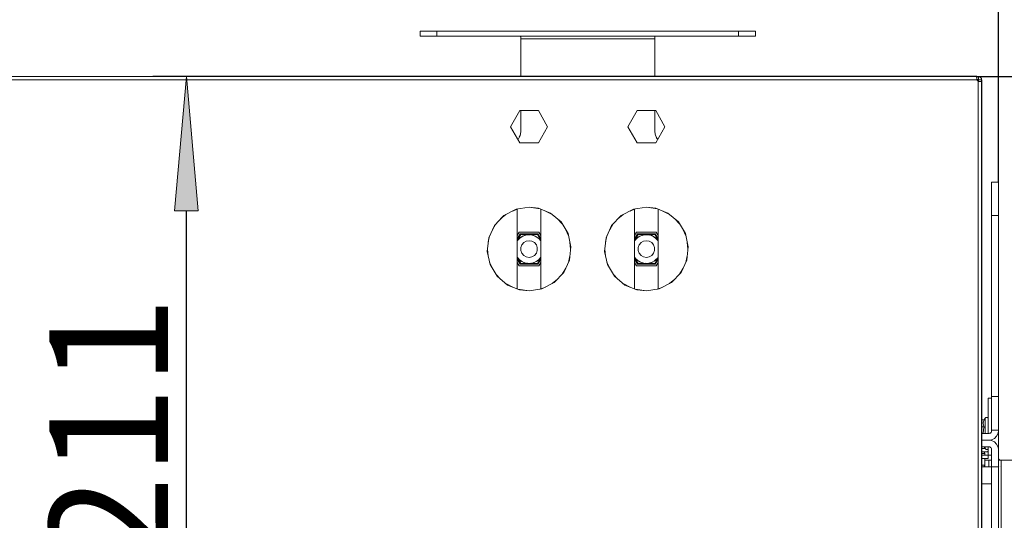
# Model space of a CAD drawing. Units: millimetres. Extents: x -2159 to 2041, y -1366 to 1604.
# Drawn here: x -483 to -189, y 1236 to 1385 of the extents above; entities that cross this region are included whole.
import ezdxf

# ---------------------------------------------------------------- set-up
doc = ezdxf.new("R2010")
doc.units = ezdxf.units.MM
doc.header["$LTSCALE"] = 10
doc.header["$PDMODE"] = 1
doc.header["$PDSIZE"] = -2
doc.layers.get('0').update_dxf_attribs({"lineweight": 18})
doc.layers.add('Geen', color=7, linetype='Continuous', lineweight=9)
doc.layers.add('Maatlijnen', color=7, linetype='Continuous', lineweight=9)
doc.styles.add('Century Gothic', font='Century Gothic')
doc.dimstyles.new('iFiRE', dxfattribs={"dimtxt": 35.401801, "dimasz": 39.997559, "dimexe": 10, "dimexo": 0, "dimgap": 5, "dimtad": 1, "dimdec": 0, "dimtxsty": 'Century Gothic', "dimblk": 'VW_FILLEDARROW', "dimblk1": 'VW_FILLEDARROW', "dimblk2": 'VW_FILLEDARROW', "dimcen": 0, "dimazin": 0, "dimtfac": 1, "dimtdec": 0, "dimtix": 1, "dimtmove": 0, "dimatfit": 0, "dimldrblk": 'VW_FILLEDARROW-1', "dimfxl": 1, "dimfrac": 2, "dimtolj": 1, "dimarcsym": 0})

# ---------------------------------------------------------------- blocks, each defined once
blk = doc.blocks.new('VW_FILLEDARROW')
at = {"linetype": 'Continuous', "lineweight": 0}
blk.add_hatch(color=0, dxfattribs=at).paths.add_polyline_path([(-1, 0.0875), (0, 0), (-1, -0.0875)])
at = {"color": 0, "linetype": 'Continuous', "lineweight": 5, "flags": 128}
blk.add_lwpolyline([(-1, 0.0875), (0, 0), (-1, -0.0875)], close=True, dxfattribs=at)
blk = doc.blocks.new('*D11')
at = {"layer": 'Defpoints', "color": 0}
for p in [(-195.74, 1367.2), (-295.73, 1156.74), (-295.73, 992)]:
    blk.add_point(p, dxfattribs=at)
at = {"layer": 'Maatlijnen', "color": 0, "linetype": 'Continuous', "lineweight": -2}
for p, q in [((-195.74, 1367.2), (-195.74, 982)), ((-295.73, 1156.74), (-295.73, 982)), ((-235.74, 992), (-255.73, 992))]:
    blk.add_line(p, q, dxfattribs=at)
at = {"layer": 'Maatlijnen', "color": 0, "lineweight": -2, "xscale": 39.99755859374999, "yscale": 39.99755859374999, "zscale": 39.99755859374999, "rotation": 180}
blk.add_blockref('VW_FILLEDARROW', (-295.73, 992), dxfattribs=at)
at = {"layer": 'Maatlijnen', "color": 0, "lineweight": -2, "xscale": 39.99755859374999, "yscale": 39.99755859374999, "zscale": 39.99755859374999}
blk.add_blockref('VW_FILLEDARROW', (-195.74, 992), dxfattribs=at)
at = {"layer": 'Maatlijnen', "color": 0, "lineweight": 9, "insert": (-245.73, 1015.59), "char_height": 35.402, "attachment_point": 5, "style": 'Century Gothic'}
blk.add_mtext('\\A1;100', dxfattribs=at)
blk = doc.blocks.new('VW_FILLEDARROW-1')
at = {"linetype": 'Continuous', "lineweight": 0}
blk.add_hatch(color=0, dxfattribs=at).paths.add_polyline_path([(-1, 0.0875), (0, 0), (-1, -0.0875)])
at = {"color": 0, "linetype": 'Continuous', "lineweight": 13, "flags": 128}
blk.add_lwpolyline([(-1, 0.0875), (0, 0), (-1, -0.0875)], close=True, dxfattribs=at)
blk = doc.blocks.new('*D13')
at = {"layer": 'Defpoints', "color": 0}
for p in [(-595.74, 1421.5), (-190.74, 1336.7), (-595.74, 1181.7)]:
    blk.add_point(p, dxfattribs=at)
at = {"layer": 'Maatlijnen', "color": 0, "linetype": 'Continuous', "lineweight": -2}
for p, q in [((-595.74, 1181.7), (-595.74, 1431.5)), ((-190.74, 1336.7), (-190.74, 1431.5)), ((-230.74, 1421.5), (-555.74, 1421.5))]:
    blk.add_line(p, q, dxfattribs=at)
at = {"layer": 'Maatlijnen', "color": 0, "lineweight": -2, "xscale": 39.99755859374999, "yscale": 39.99755859374999, "zscale": 39.99755859374999, "rotation": 180}
blk.add_blockref('VW_FILLEDARROW', (-595.74, 1421.5), dxfattribs=at)
at = {"layer": 'Maatlijnen', "color": 0, "lineweight": -2, "xscale": 39.99755859374999, "yscale": 39.99755859374999, "zscale": 39.99755859374999}
blk.add_blockref('VW_FILLEDARROW', (-190.74, 1421.5), dxfattribs=at)
at = {"layer": 'Maatlijnen', "color": 0, "lineweight": 9, "insert": (-393.24, 1445.09), "char_height": 35.402, "attachment_point": 5, "style": 'Century Gothic'}
blk.add_mtext('\\A1;405', dxfattribs=at)
blk = doc.blocks.new('*D14')
at = {"layer": 'Defpoints', "color": 0}
for p in [(-432.98, 1368.15), (-197.18, 1368.15), (-295.73, 1156.74)]:
    blk.add_point(p, dxfattribs=at)
at = {"layer": 'Maatlijnen', "color": 0, "linetype": 'Continuous', "lineweight": -2}
for p, q in [((-197.18, 1368.15), (-442.98, 1368.15)), ((-432.98, 1196.74), (-432.98, 1328.15)), ((-295.73, 1156.74), (-442.98, 1156.74))]:
    blk.add_line(p, q, dxfattribs=at)
at = {"layer": 'Maatlijnen', "color": 0, "lineweight": -2, "xscale": 39.99755859374999, "yscale": 39.99755859374999, "zscale": 39.99755859374999}
for p, rotation in [((-432.98, 1368.15), 90), ((-432.98, 1156.74), 270)]:
    blk.add_blockref('VW_FILLEDARROW', p, dxfattribs=dict(at, rotation=rotation))
at = {"layer": 'Maatlijnen', "color": 0, "lineweight": 9, "insert": (-456.12, 1262.44), "char_height": 35.402, "attachment_point": 5, "rotation": 90, "style": 'Century Gothic'}
blk.add_mtext('\\A1;211', dxfattribs=at)
blk = doc.blocks.new('Groep-6-1')
at = {"layer": 'Geen', "color": 7, "linetype": 'Continuous', "lineweight": 9}
for p, q in [((-363.24, 1380.2), (-363.24, 1381.7)), ((-363.24, 1381.7), (-263.24, 1381.7)), ((-358.24, 1380.2), (-358.24, 1381.7)), ((-268.24, 1380.2), (-268.24, 1381.7)), ((-263.24, 1381.7), (-263.24, 1380.2)), ((-363.24, 1380.2), (-263.24, 1380.2)), ((-333.31, 1380.19), (-333.33, 1380.2)), ((-333.28, 1380.12), (-333.31, 1380.19)), ((-333.24, 1379.97), (-333.28, 1380.12)), ((-333.24, 1379.97), (-333.24, 1368.2)), ((-333.24, 1379.4), (-293.24, 1379.4)), ((-293.22, 1380.04), (-293.24, 1379.97)), ((-293.24, 1379.97), (-293.24, 1368.2)), ((-293.18, 1380.16), (-293.22, 1380.04)), ((-293.15, 1380.2), (-293.18, 1380.16)), ((-994.34, 1368.2), (-196.64, 1368.2)), ((-763.24, 1367.2), (-428.24, 1367.2)), ((-428.24, 1367.2), (-321.72, 1367.2)), ((-321.72, 1367.2), (-313.24, 1367.2)), ((-313.24, 1367.2), (-286.72, 1367.2)), ((-286.72, 1367.2), (-251.99, 1367.2)), ((-251.99, 1367.2), (-197.14, 1367.2)), ((-197.22, 1367.99), (-197.24, 1367.91)), ((-197.24, 1367.91), (-197.2, 1367.64)), ((-197.18, 1368.15), (-197.22, 1367.99)), ((-197.2, 1367.64), (-197.15, 1367.33)), ((-197.14, 1368.2), (-197.18, 1368.15)), ((-197.15, 1367.33), (-197.14, 1367.2)), ((-197.15, 1367.3), (-197.14, 1367.3)), ((-197.14, 1367.3), (-197.14, 1368.2)), ((-197.14, 1367.3), (-196.64, 1367.3)), ((-197.14, 1367.2), (-196.64, 1366.7)), ((-196.7, 1367.29), (-196.74, 1367.3)), ((-196.74, 1366.7), (-196.4, 1366.68)), ((-196.74, 1366.7), (-196.74, 869.7)), ((-196.74, 1366.7), (-196.64, 1366.7)), ((-196.71, 1367.29), (-196.69, 1367.29)), ((-196.7, 1367.29), (-196.67, 1367.27)), ((-196.68, 1367.28), (-196.68, 1367.28)), ((-196.68, 1367.28), (-196.68, 1367.28)), ((-196.65, 1367.24), (-196.67, 1367.27)), ((-196.67, 1367.27), (-196.66, 1367.26)), ((-196.66, 1367.26), (-196.66, 1367.26)), ((-196.65, 1367.25), (-196.64, 1367.23)), ((-196.64, 1367.2), (-196.65, 1367.24)), ((-196.65, 1367.24), (-196.64, 1367.23)), ((-196.64, 1368.2), (-196.64, 1367.3)), ((-196.64, 1368.19), (-196.48, 1368.17)), ((-196.64, 1367.2), (-196.53, 1367.2)), ((-196.64, 1367.2), (-196.64, 1366.69)), ((-196.53, 1367.2), (-196.41, 1367.2)), ((-196.48, 1368.17), (-196.18, 1368.03)), ((-196.48, 1368.17), (-196.48, 1368.17)), ((-196.48, 1368.17), (-196.47, 1368.16)), ((-196.47, 1368.16), (-196.18, 1368.03)), ((-196.41, 1367.2), (-196.19, 1367.2)), ((-196.4, 1366.68), (-196.12, 1366.66)), ((-196.19, 1367.2), (-195.74, 1367.2)), ((-195.96, 1367.82), (-196.18, 1368.03)), ((-196.17, 1368.02), (-196.16, 1368.02)), ((-196.16, 1368.02), (-195.96, 1367.82)), ((-196.12, 1366.66), (-195.91, 1366.64)), ((-196.06, 1367.92), (-196.06, 1367.92)), ((-195.96, 1367.82), (-195.8, 1367.54)), ((-195.94, 1367.8), (-195.92, 1367.78)), ((-195.92, 1367.78), (-195.8, 1367.54)), ((-195.91, 1366.64), (-195.77, 1366.62)), ((-195.74, 1367.2), (-195.8, 1367.54)), ((-195.79, 1367.5), (-195.77, 1367.46)), ((-195.77, 1367.46), (-195.74, 1367.2)), ((-195.77, 1366.62), (-195.74, 1366.6)), ((-195.74, 1367.2), (-195.74, 1366.62)), ((-195.74, 1366.6), (-195.74, 869.7)), ((-333.51, 1358), (-336.28, 1353.2)), ((-333.51, 1358), (-327.97, 1358)), ((-333.24, 1358), (-333.24, 1351.7)), ((-325.2, 1353.2), (-327.97, 1358)), ((-298.51, 1358), (-301.28, 1353.2)), ((-298.51, 1358), (-292.97, 1358)), ((-293.24, 1358), (-293.24, 1351.7)), ((-290.2, 1353.2), (-292.97, 1358)), ((-336.28, 1353.2), (-333.51, 1348.4)), ((-333.43, 1350.57), (-333.24, 1351.7)), ((-333.43, 1350.57), (-333.24, 1351.7)), ((-327.97, 1348.4), (-325.2, 1353.2)), ((-301.28, 1353.2), (-298.51, 1348.4)), ((-293.24, 1351.7), (-293.05, 1350.57)), ((-290.2, 1353.2), (-292.97, 1348.4)), ((-333.91, 1349.63), (-334.11, 1349.44)), ((-334.11, 1349.44), (-333.92, 1349.62)), ((-333.92, 1349.62), (-333.43, 1350.57)), ((-333.43, 1350.57), (-333.68, 1350.07)), ((-333.51, 1348.4), (-327.97, 1348.4)), ((-298.51, 1348.4), (-292.97, 1348.4)), ((-293.05, 1350.57), (-292.57, 1349.64)), ((-292.79, 1350.07), (-292.56, 1349.63)), ((-292.57, 1349.64), (-292.37, 1349.44)), ((-192.74, 1336.7), (-190.74, 1336.7)), ((-192.74, 1336.7), (-192.74, 1262.5)), ((-190.74, 1336.7), (-190.74, 867.5)), ((-334.56, 1328.6), (-338.26, 1326.68)), ((-335.62, 1328.05), (-334.06, 1328.68)), ((-330.74, 1329.2), (-334.56, 1328.6)), ((-334.24, 1328.61), (-334.24, 1304.79)), ((-327.9, 1328.87), (-330.74, 1329.2)), ((-330.74, 1329.2), (-327.41, 1328.68)), ((-324.34, 1327.44), (-327.9, 1328.87)), ((-327.24, 1328.61), (-327.24, 1304.79)), ((-325.85, 1328.05), (-323.81, 1326.99)), ((-303.26, 1326.68), (-299.56, 1328.6)), ((-300.62, 1328.05), (-299.06, 1328.68)), ((-295.74, 1329.2), (-299.56, 1328.6)), ((-299.24, 1328.61), (-299.24, 1304.79)), ((-292.9, 1328.87), (-295.74, 1329.2)), ((-295.74, 1329.2), (-292.41, 1328.68)), ((-289.34, 1327.44), (-292.9, 1328.87)), ((-292.24, 1328.61), (-292.24, 1304.79)), ((-290.85, 1328.05), (-288.81, 1326.99)), ((-338.26, 1326.68), (-341.1, 1323.69)), ((-339.22, 1325.68), (-337.66, 1326.99)), ((-321.2, 1324.78), (-324.34, 1327.44)), ((-322.26, 1325.68), (-320.85, 1324.19)), ((-319.12, 1321.3), (-321.2, 1324.78)), ((-303.26, 1326.68), (-306.1, 1323.69)), ((-304.22, 1325.68), (-302.66, 1326.99)), ((-286.2, 1324.78), (-289.34, 1327.44)), ((-287.26, 1325.68), (-285.85, 1324.19)), ((-284.12, 1321.3), (-286.2, 1324.78)), ((-192.74, 1326.7), (-190.74, 1326.7)), ((-341.1, 1323.69), (-342.78, 1320.06)), ((-340.63, 1324.19), (-341.69, 1322.42)), ((-319.79, 1322.42), (-318.98, 1320.66)), ((-307.78, 1320.06), (-306.1, 1323.69)), ((-305.63, 1324.19), (-306.69, 1322.42)), ((-284.79, 1322.42), (-283.98, 1320.66)), ((-342.78, 1320.06), (-343.22, 1316)), ((-342.5, 1320.66), (-342.92, 1318.76)), ((-333.65, 1321.75), (-334.24, 1320.74)), ((-333.36, 1321.25), (-334.24, 1319.74)), ((-333.22, 1321), (-334.24, 1319.24)), ((-333.67, 1319.86), (-334.24, 1319.2)), ((-333.64, 1319.83), (-334.24, 1319.16)), ((-333.85, 1319.6), (-334.24, 1319.14)), ((-334.21, 1319.17), (-334.24, 1319.14)), ((-332.61, 1320.59), (-333.67, 1319.86)), ((-333.65, 1321.75), (-327.82, 1321.75)), ((-333.64, 1319.83), (-333.27, 1320.13)), ((-333.36, 1321.25), (-328.11, 1321.25)), ((-333.22, 1321), (-328.26, 1321)), ((-332.99, 1320.32), (-332.66, 1320.52)), ((-332.19, 1320.71), (-332.66, 1320.52)), ((-331.38, 1320.96), (-332.61, 1320.59)), ((-331.59, 1319.05), (-332.34, 1318.62)), ((-331.89, 1320.81), (-331.47, 1320.91)), ((-330.74, 1319.2), (-331.59, 1319.05)), ((-330.86, 1320.97), (-331.47, 1320.91)), ((-331.06, 1321), (-331.38, 1320.96)), ((-330.86, 1320.97), (-330.31, 1320.95)), ((-329.88, 1319.05), (-330.74, 1319.2)), ((-330.1, 1320.92), (-330.69, 1321)), ((-330.1, 1320.96), (-330.42, 1321)), ((-328.87, 1320.59), (-330.1, 1320.96)), ((-330.1, 1320.92), (-329.73, 1320.85)), ((-329.13, 1318.62), (-329.88, 1319.05)), ((-329.39, 1320.75), (-329.07, 1320.64)), ((-328.56, 1320.37), (-329.07, 1320.64)), ((-327.8, 1319.86), (-328.87, 1320.59)), ((-328.28, 1320.19), (-328, 1319.99)), ((-328.26, 1321), (-327.24, 1319.24)), ((-328.11, 1321.25), (-327.24, 1319.74)), ((-327.84, 1319.83), (-328, 1319.99)), ((-327.84, 1319.83), (-327.24, 1319.14)), ((-327.82, 1321.75), (-327.24, 1320.74)), ((-327.8, 1319.86), (-327.24, 1319.2)), ((-318.26, 1317.4), (-319.12, 1321.3)), ((-308.22, 1316), (-307.78, 1320.06)), ((-307.5, 1320.66), (-307.92, 1318.76)), ((-298.65, 1321.75), (-299.24, 1320.74)), ((-298.36, 1321.25), (-299.24, 1319.74)), ((-298.22, 1321), (-299.24, 1319.24)), ((-298.9, 1319.63), (-299.24, 1319.21)), ((-298.86, 1319.6), (-299.24, 1319.15)), ((-299.19, 1319.21), (-299.24, 1319.14)), ((-297.89, 1320.43), (-298.9, 1319.63)), ((-298.66, 1319.82), (-298.86, 1319.6)), ((-298.66, 1319.82), (-298.3, 1320.11)), ((-298.65, 1321.75), (-292.82, 1321.75)), ((-298.36, 1321.25), (-293.11, 1321.25)), ((-298.22, 1321), (-293.26, 1321)), ((-297.66, 1320.52), (-298.15, 1320.23)), ((-296.7, 1320.9), (-297.89, 1320.43)), ((-297.66, 1320.52), (-297.36, 1320.64)), ((-296.59, 1319.05), (-297.34, 1318.62)), ((-297.04, 1320.77), (-296.69, 1320.86)), ((-296.7, 1320.9), (-296.06, 1321)), ((-295.85, 1321), (-296.69, 1320.86)), ((-295.74, 1319.2), (-296.59, 1319.05)), ((-296.22, 1320.94), (-295.86, 1320.97)), ((-295.23, 1320.95), (-295.86, 1320.97)), ((-294.88, 1319.05), (-295.74, 1319.2)), ((-294.16, 1320.71), (-295.42, 1321)), ((-295.23, 1320.95), (-294.91, 1320.88)), ((-294.13, 1318.62), (-294.88, 1319.05)), ((-294.07, 1320.64), (-294.56, 1320.81)), ((-293.05, 1320.07), (-294.16, 1320.71)), ((-294.07, 1320.64), (-293.7, 1320.45)), ((-293, 1319.99), (-293.42, 1320.29)), ((-293.26, 1321), (-292.24, 1319.24)), ((-293.11, 1321.25), (-292.24, 1319.74)), ((-293.05, 1320.07), (-292.24, 1319.2)), ((-293, 1319.99), (-292.7, 1319.69)), ((-292.82, 1321.75), (-292.24, 1320.74)), ((-292.48, 1319.46), (-292.24, 1319.14)), ((-283.26, 1317.4), (-284.12, 1321.3)), ((-343.22, 1316), (-342.36, 1312.1)), ((-343.14, 1316.7), (-342.92, 1314.64)), ((-332.9, 1317.95), (-333.2, 1317.13)), ((-333.2, 1317.13), (-333.2, 1316.27)), ((-333.2, 1316.27), (-332.9, 1315.45)), ((-332.34, 1318.62), (-332.9, 1317.95)), ((-328.57, 1317.95), (-329.13, 1318.62)), ((-328.28, 1317.13), (-328.57, 1317.95)), ((-328.57, 1315.45), (-328.28, 1316.27)), ((-328.28, 1316.27), (-328.28, 1317.13)), ((-318.7, 1313.34), (-318.26, 1317.4)), ((-318.56, 1318.76), (-318.33, 1316.7)), ((-308.22, 1316), (-307.36, 1312.1)), ((-308.14, 1316.7), (-307.92, 1314.64)), ((-297.9, 1317.95), (-298.2, 1317.13)), ((-298.2, 1317.13), (-298.2, 1316.27)), ((-298.2, 1316.27), (-297.9, 1315.45)), ((-297.34, 1318.62), (-297.9, 1317.95)), ((-293.57, 1317.95), (-294.13, 1318.62)), ((-293.28, 1317.13), (-293.57, 1317.95)), ((-293.57, 1315.45), (-293.28, 1316.27)), ((-293.28, 1316.27), (-293.28, 1317.13)), ((-283.26, 1317.4), (-283.7, 1313.34)), ((-283.56, 1318.76), (-283.33, 1316.7)), ((-334.24, 1314.26), (-333.92, 1313.85)), ((-334.24, 1314.19), (-334.11, 1314.01)), ((-334.24, 1314.16), (-333.22, 1312.4)), ((-334.24, 1313.66), (-333.36, 1312.15)), ((-334.11, 1314.01), (-333.17, 1313.14)), ((-333.92, 1313.85), (-333.69, 1313.62)), ((-333.43, 1313.39), (-332.96, 1313.05)), ((-333.17, 1313.14), (-332.01, 1312.58)), ((-332.96, 1313.05), (-332.64, 1312.88)), ((-332.9, 1315.45), (-332.34, 1314.78)), ((-332.34, 1314.78), (-331.59, 1314.35)), ((-331.59, 1314.35), (-330.74, 1314.2)), ((-330.74, 1314.2), (-329.88, 1314.35)), ((-329.88, 1314.35), (-329.13, 1314.78)), ((-329.47, 1312.58), (-328.31, 1313.14)), ((-329.13, 1314.78), (-328.57, 1315.45)), ((-328.32, 1313.17), (-328.7, 1312.95)), ((-328.32, 1313.17), (-327.94, 1313.48)), ((-328.31, 1313.14), (-327.37, 1314.01)), ((-327.24, 1314.16), (-328.26, 1312.4)), ((-327.24, 1313.66), (-328.11, 1312.15)), ((-327.4, 1314.03), (-327.71, 1313.69)), ((-327.24, 1314.24), (-327.4, 1314.03)), ((-327.24, 1314.26), (-327.38, 1314.06)), ((-327.38, 1314.05), (-327.38, 1314.05)), ((-327.24, 1314.19), (-327.37, 1314.01)), ((-320.37, 1309.71), (-318.7, 1313.34)), ((-318.56, 1314.64), (-318.98, 1312.74)), ((-299.24, 1314.26), (-299.09, 1314.06)), ((-299.24, 1314.25), (-298.87, 1313.8)), ((-299.24, 1314.19), (-298.9, 1313.77)), ((-299.24, 1314.16), (-298.22, 1312.4)), ((-299.24, 1313.66), (-298.36, 1312.15)), ((-298.9, 1313.77), (-297.89, 1312.97)), ((-298.87, 1313.8), (-298.56, 1313.5)), ((-298.3, 1313.29), (-297.96, 1313.05)), ((-297.96, 1313.05), (-297.5, 1312.81)), ((-297.9, 1315.45), (-297.34, 1314.78)), ((-297.89, 1312.97), (-296.7, 1312.5)), ((-297.34, 1314.78), (-296.59, 1314.35)), ((-296.59, 1314.35), (-295.74, 1314.2)), ((-295.74, 1314.2), (-294.88, 1314.35)), ((-294.88, 1314.35), (-294.13, 1314.78)), ((-294.16, 1312.69), (-293.05, 1313.33)), ((-294.13, 1314.78), (-293.57, 1315.45)), ((-293.39, 1313.13), (-293.32, 1313.17)), ((-293.32, 1313.17), (-293.08, 1313.37)), ((-292.24, 1314.16), (-293.26, 1312.4)), ((-292.24, 1313.66), (-293.11, 1312.15)), ((-293.08, 1313.37), (-292.24, 1314.21)), ((-292.24, 1314.2), (-293.05, 1313.33)), ((-292.24, 1314.26), (-292.36, 1314.09)), ((-285.37, 1309.71), (-283.7, 1313.34)), ((-283.56, 1314.64), (-283.98, 1312.74)), ((-342.5, 1312.74), (-341.69, 1310.98)), ((-342.36, 1312.1), (-340.28, 1308.62)), ((-334.24, 1312.66), (-333.65, 1311.65)), ((-333.65, 1311.65), (-327.82, 1311.65)), ((-333.36, 1312.15), (-328.11, 1312.15)), ((-333.22, 1312.4), (-328.26, 1312.4)), ((-332.35, 1312.74), (-332, 1312.62)), ((-331.06, 1312.4), (-332.01, 1312.58)), ((-332, 1312.62), (-330.91, 1312.4)), ((-331.21, 1312.46), (-330.85, 1312.4)), ((-330.62, 1312.43), (-331.14, 1312.45)), ((-331.05, 1312.43), (-330.85, 1312.4)), ((-330.62, 1312.4), (-329.48, 1312.62)), ((-330.62, 1312.43), (-330.35, 1312.45)), ((-329.47, 1312.58), (-330.42, 1312.4)), ((-329.48, 1312.62), (-329.39, 1312.64)), ((-329.39, 1312.64), (-329.01, 1312.8)), ((-327.24, 1312.66), (-327.82, 1311.65)), ((-319.79, 1310.98), (-320.85, 1309.21)), ((-307.5, 1312.74), (-306.69, 1310.98)), ((-307.36, 1312.1), (-305.28, 1308.62)), ((-299.24, 1312.66), (-298.65, 1311.65)), ((-298.65, 1311.65), (-292.82, 1311.65)), ((-298.36, 1312.15), (-293.11, 1312.15)), ((-298.22, 1312.4), (-293.26, 1312.4)), ((-297.19, 1312.69), (-296.82, 1312.56)), ((-296.69, 1312.54), (-296.82, 1312.56)), ((-296.06, 1312.4), (-296.7, 1312.5)), ((-296.69, 1312.54), (-295.85, 1312.4)), ((-296.15, 1312.45), (-295.62, 1312.43)), ((-296.14, 1312.44), (-295.85, 1312.4)), ((-295.62, 1312.43), (-295.05, 1312.48)), ((-295.42, 1312.4), (-294.16, 1312.69)), ((-294.73, 1312.56), (-294.39, 1312.64)), ((-294.39, 1312.64), (-293.85, 1312.86)), ((-292.24, 1312.66), (-292.82, 1311.65)), ((-284.79, 1310.98), (-285.85, 1309.21)), ((-340.63, 1309.21), (-339.22, 1307.72)), ((-340.28, 1308.62), (-337.14, 1305.96)), ((-323.81, 1306.41), (-322.26, 1307.72)), ((-320.37, 1309.71), (-323.21, 1306.72)), ((-305.63, 1309.21), (-304.22, 1307.72)), ((-305.28, 1308.62), (-302.14, 1305.96)), ((-288.81, 1306.41), (-287.26, 1307.72)), ((-285.37, 1309.71), (-288.21, 1306.72)), ((-337.66, 1306.41), (-335.62, 1305.35)), ((-337.14, 1305.96), (-333.58, 1304.53)), ((-334.06, 1304.72), (-330.74, 1304.2)), ((-333.58, 1304.53), (-330.74, 1304.2)), ((-330.74, 1304.2), (-326.92, 1304.8)), ((-327.41, 1304.72), (-325.85, 1305.35)), ((-323.21, 1306.72), (-326.92, 1304.8)), ((-302.66, 1306.41), (-300.62, 1305.35)), ((-302.14, 1305.96), (-298.58, 1304.53)), ((-299.06, 1304.72), (-295.74, 1304.2)), ((-298.58, 1304.53), (-295.74, 1304.2)), ((-295.74, 1304.2), (-291.92, 1304.8)), ((-292.41, 1304.72), (-290.85, 1305.35)), ((-291.92, 1304.8), (-288.21, 1306.72)), ((-193.74, 1272.2), (-193.74, 1261.7)), ((-193.74, 1272.2), (-192.74, 1272.2)), ((-192.74, 1272.7), (-190.74, 1272.7)), ((-195.1, 1265.49), (-194.67, 1266.22)), ((-194.67, 1266.25), (-194.96, 1265.74)), ((-194.67, 1266.25), (-194.96, 1265.74)), ((-194.67, 1266.25), (-194.96, 1265.74)), ((-194.67, 1266.25), (-194.62, 1266.33)), ((-194.67, 1266.25), (-194.62, 1266.32)), ((-194.67, 1266.25), (-194.67, 1261.7)), ((-194.62, 1266.32), (-194.49, 1266.43)), ((-194.62, 1266.33), (-194.49, 1266.43)), ((-194.49, 1266.43), (-194.35, 1266.49)), ((-194.49, 1266.43), (-194.35, 1266.48)), ((-194.35, 1266.49), (-194.19, 1266.5)), ((-194.35, 1266.48), (-194.19, 1266.49)), ((-194.19, 1266.5), (-194.03, 1266.46)), ((-194.19, 1266.49), (-194.03, 1266.45)), ((-194.03, 1266.46), (-193.9, 1266.37)), ((-194.03, 1266.45), (-193.9, 1266.36)), ((-193.9, 1266.37), (-193.8, 1266.24)), ((-193.9, 1266.36), (-193.8, 1266.24)), ((-193.8, 1266.24), (-193.75, 1266.09)), ((-193.8, 1266.24), (-193.75, 1266.09)), ((-193.75, 1266.09), (-193.74, 1266)), ((-193.75, 1266.09), (-193.74, 1266)), ((-195.74, 1265.74), (-194.95, 1265.74)), ((-195.74, 1263.72), (-194.96, 1263.72)), ((-195.27, 1264.73), (-195.25, 1265.03)), ((-195.27, 1264.63), (-195.27, 1264.73)), ((-195.27, 1264.73), (-195.27, 1264.73)), ((-195.19, 1264.22), (-195.27, 1264.63)), ((-195.27, 1264.63), (-195.27, 1264.63)), ((-195.25, 1265.03), (-195.24, 1265.05)), ((-195.24, 1265.05), (-195.2, 1265.19)), ((-195.2, 1265.19), (-195.17, 1265.26)), ((-195.17, 1264.16), (-195.19, 1264.22)), ((-195.17, 1265.26), (-195.1, 1265.48)), ((-195.17, 1264.16), (-195.03, 1263.85)), ((-195.15, 1262.95), (-194.99, 1263.62)), ((-195.1, 1265.48), (-195.1, 1265.49)), ((-194.96, 1263.72), (-195.03, 1263.85)), ((-195.02, 1265.61), (-194.95, 1265.74)), ((-194.99, 1263.62), (-194.96, 1263.72)), ((-194.95, 1265.74), (-194.95, 1265.74)), ((-195.74, 1261.7), (-193.54, 1261.7)), ((-195.28, 1261.7), (-195.27, 1261.9)), ((-195.27, 1261.91), (-195.21, 1262.58)), ((-195.27, 1261.9), (-195.27, 1261.91)), ((-195.21, 1262.58), (-195.2, 1262.66)), ((-195.2, 1262.66), (-195.19, 1262.75)), ((-195.19, 1262.75), (-195.18, 1262.77)), ((-195.18, 1262.77), (-195.15, 1262.95)), ((-193.54, 1261.7), (-193.29, 1261.74)), ((-193.38, 1261.72), (-193.27, 1261.75)), ((-193.29, 1261.74), (-193.1, 1261.83)), ((-193.18, 1261.79), (-193.07, 1261.86)), ((-193.1, 1261.83), (-192.92, 1261.99)), ((-192.89, 1262.04), (-192.98, 1261.93)), ((-192.92, 1261.99), (-192.79, 1262.21)), ((-192.78, 1262.23), (-192.83, 1262.14)), ((-191.93, 1260.21), (-192.8, 1259.8)), ((-192.79, 1262.21), (-192.74, 1262.45)), ((-192.74, 1262.5), (-192.76, 1262.35)), ((-192.74, 1262.7), (-190.74, 1262.7)), ((-192.74, 1262.45), (-192.74, 1262.5)), ((-191.25, 1260.89), (-191.93, 1260.21)), ((-190.84, 1261.76), (-191.25, 1260.89)), ((-190.74, 1262.5), (-190.84, 1261.76)), ((-195.74, 1259.7), (-193.54, 1259.7)), ((-195.74, 1259.7), (-193.54, 1259.7)), ((-195.74, 1257.7), (-193.54, 1257.7)), ((-195.74, 1257.66), (-194.96, 1257.66)), ((-195.74, 1257.2), (-194.7, 1257.2)), ((-194.98, 1257.7), (-194.96, 1257.66)), ((-194.96, 1257.66), (-194.67, 1257.15)), ((-194.96, 1257.66), (-194.7, 1257.2)), ((-194.67, 1257.15), (-194.67, 1257.7)), ((-193.8, 1257.16), (-193.9, 1257.04)), ((-193.75, 1257.31), (-193.8, 1257.16)), ((-193.74, 1257.4), (-193.75, 1257.31)), ((-193.74, 1257.7), (-193.74, 1254.2)), ((-192.8, 1259.8), (-193.54, 1259.7)), ((-193.54, 1259.7), (-192.8, 1259.6)), ((-193.33, 1257.67), (-193.54, 1257.7)), ((-193.08, 1257.55), (-193.33, 1257.67)), ((-192.88, 1257.36), (-193.08, 1257.55)), ((-192.77, 1257.11), (-192.88, 1257.36)), ((-192.8, 1259.6), (-191.93, 1259.19)), ((-192.74, 1259.83), (-192.74, 1259.57)), ((-191.93, 1259.19), (-191.25, 1258.51)), ((-191.25, 1258.51), (-190.84, 1257.64)), ((-190.84, 1257.64), (-190.74, 1256.9)), ((-195.74, 1256.2), (-193.74, 1256.2)), ((-195.74, 1255.7), (-195.55, 1255.7)), ((-195.74, 1255.2), (-193.74, 1255.2)), ((-195.55, 1255.7), (-194.97, 1255.7)), ((-195.24, 1256.2), (-195.13, 1256.18)), ((-195.13, 1256.18), (-194.98, 1256.11)), ((-194.98, 1256.11), (-194.85, 1255.99)), ((-194.97, 1255.7), (-194.95, 1255.7)), ((-194.95, 1255.7), (-194.76, 1255.7)), ((-194.85, 1255.99), (-194.78, 1255.83)), ((-194.78, 1255.83), (-194.76, 1255.7)), ((-194.76, 1255.7), (-194.76, 1255.2)), ((-194.62, 1257.08), (-194.67, 1257.15)), ((-194.49, 1256.97), (-194.62, 1257.08)), ((-194.06, 1256.26), (-194.54, 1256.2)), ((-194.35, 1256.92), (-194.49, 1256.97)), ((-194.19, 1256.91), (-194.35, 1256.92)), ((-194.03, 1256.95), (-194.19, 1256.91)), ((-194.06, 1256.26), (-193.74, 1256.42)), ((-193.9, 1257.04), (-194.03, 1256.95)), ((-193.74, 1255.2), (-192.74, 1255.2)), ((-192.74, 1256.9), (-192.77, 1257.11)), ((-192.74, 1221.7), (-192.74, 1256.9)), ((-190.74, 1254.5), (-190.71, 1254.29)), ((-190.71, 1254.29), (-190.59, 1254.04)), ((-195.74, 1254.2), (-193.74, 1254.2)), ((-195.74, 1252.2), (-195.55, 1252.2)), ((-195.74, 1251.7), (-192.74, 1251.7)), ((-195.55, 1252.2), (-194.97, 1252.2)), ((-195.13, 1251.72), (-195.24, 1251.7)), ((-194.98, 1251.79), (-195.13, 1251.72)), ((-194.85, 1251.91), (-194.98, 1251.79)), ((-194.97, 1252.2), (-194.95, 1252.2)), ((-194.95, 1252.2), (-194.76, 1252.2)), ((-194.78, 1252.07), (-194.85, 1251.91)), ((-194.76, 1252.2), (-194.78, 1252.07)), ((-194.76, 1254.2), (-194.76, 1252.2)), ((-194.76, 1253.7), (-192.74, 1253.7)), ((-193.54, 1253.7), (-193.54, 1251.7)), ((-192.74, 1251.7), (-190.74, 1251.7)), ((-190.74, 1253.7), (-190.74, 1253.7)), ((-190.74, 1253.7), (-190.7, 1253.7)), ((-190.7, 1253.7), (-190.19, 1253.7)), ((-190.7, 1251.81), (-190.7, 1251.81)), ((-190.7, 1251.7), (-190.7, 1251.7)), ((-190.59, 1254.04), (-190.4, 1253.85)), ((-190.4, 1253.85), (-190.15, 1253.73)), ((-190.4, 1251.76), (-190.4, 1251.76)), ((-190.4, 1251.7), (-190.4, 1251.7)), ((-190.19, 1253.7), (-190.15, 1253.7)), ((-190.19, 1251.73), (-190.19, 1251.73)), ((-190.19, 1251.7), (-190.19, 1251.7)), ((-190.15, 1253.73), (-189.94, 1253.7)), ((-190.15, 1253.7), (-172.74, 1253.7)), ((-189.94, 1253.7), (-189.94, 904.7)), ((-189.94, 1251.7), (-189.94, 1251.7)), ((-189.94, 1251.7), (-189.94, 1251.7)), ((-195.74, 1246.7), (-192.74, 1246.7)), ((-190.59, 1246.7), (-190.59, 1246.7))]:
    blk.add_line(p, q, dxfattribs=at)
blk = doc.blocks.new('*D31')
at = {"layer": 'Defpoints', "color": 0}
for p in [(-197.18, 1368.15), (-50.65, 1368.15), (-143.74, 1251.7)]:
    blk.add_point(p, dxfattribs=at)
at = {"layer": 'Maatlijnen', "color": 0, "linetype": 'Continuous', "lineweight": -2}
for p, q in [((-197.18, 1368.15), (-40.65, 1368.15)), ((-50.65, 1291.7), (-50.65, 1328.15)), ((-143.74, 1251.7), (-40.65, 1251.7))]:
    blk.add_line(p, q, dxfattribs=at)
at = {"layer": 'Maatlijnen', "color": 0, "lineweight": -2, "xscale": 39.99755859374999, "yscale": 39.99755859374999, "zscale": 39.99755859374999}
for p, rotation in [((-50.65, 1368.15), 90.00000000000001), ((-50.65, 1251.7), 270)]:
    blk.add_blockref('VW_FILLEDARROW', p, dxfattribs=dict(at, rotation=rotation))
at = {"layer": 'Maatlijnen', "color": 0, "lineweight": 9, "insert": (-74.23, 1309.92), "char_height": 35.402, "attachment_point": 5, "rotation": 90, "style": 'Century Gothic'}
blk.add_mtext('\\A1;116', dxfattribs=at)

msp = doc.modelspace()

# ---------------------------------------------------------------- block references
at = {"layer": 'Geen', "color": 7}
msp.add_blockref('Groep-6-1', (0, 0), dxfattribs=at)

# ---------------------------------------------------------------- dimensions: what is measured, and where the dimension line sits
at = {"layer": 'Maatlijnen', "color": 7, "linetype": 'Continuous', "lineweight": 9}
for base, p1, p2, picture, middle in [((-595.74, 1421.5), (-190.74, 1336.7), (-595.74, 1181.7), '*D13', (-393.24, 1445.09)), ((-295.73, 992), (-195.74, 1367.2), (-295.73, 1156.74), '*D11', (-245.73, 1015.59))]:
    dim = msp.add_linear_dim(base=base, p1=p1, p2=p2, dimstyle='iFiRE', override={"dimgap": 5, "dimpost": '<>', "dimtxsty": 'Century Gothic', "dimtmove": 2}, dxfattribs=at)
    dim.commit()
    dim.dimension.update_dxf_attribs({"geometry": picture, "text_midpoint": middle})
for base, p1, override, picture, middle in [((-432.98, 1368.15), (-295.73, 1156.74), {"dimgap": 5, "dimpost": '<>', "dimtxsty": 'Century Gothic', "dimtmove": 2}, '*D14', (-456.12, 1262.44)), ((-50.65, 1368.15), (-143.74, 1251.7), {"dimtxt": 35.401801, "dimgap": 5, "dimpost": '<>', "dimtxsty": 'Century Gothic', "dimtmove": 2}, '*D31', (-74.23, 1309.92))]:
    dim = msp.add_linear_dim(base=base, p1=p1, p2=(-197.18, 1368.15), angle=270, dimstyle='iFiRE', override=override, dxfattribs=at)
    dim.commit()
    dim.dimension.update_dxf_attribs({"geometry": picture, "text_midpoint": middle})

doc.saveas('drawing.dxf')
